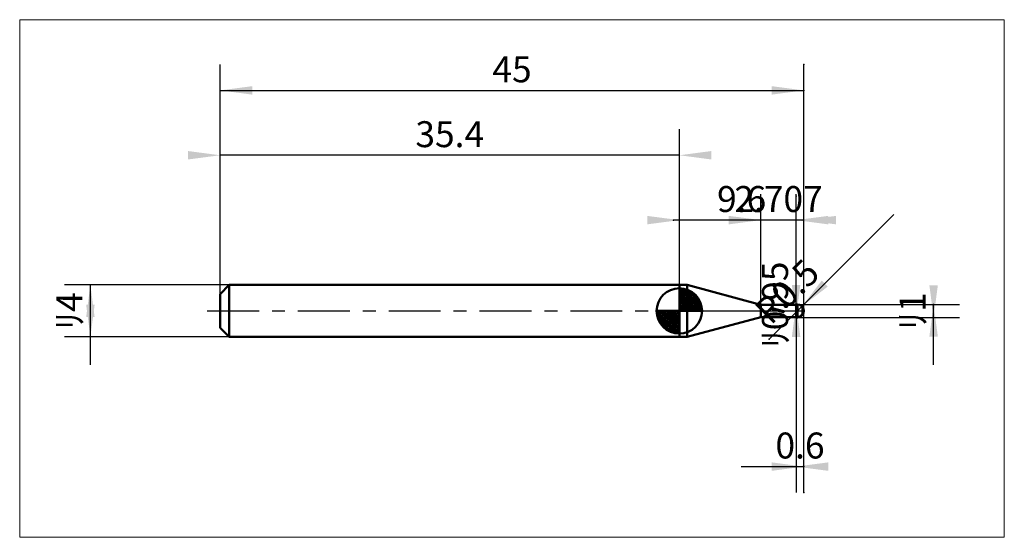
# Model space of a CAD drawing. Extents: x -15.4 to 60.5, y -17.4 to 22.4.
import ezdxf

# ---------------------------------------------------------------- set-up
doc = ezdxf.new("R2010")
doc.units = 0
doc.linetypes.add('LONGDASHDASH', pattern=[7, 4, -1, 1, -1])
for name, color, linetype, lineweight in [('1', 4, 'CONTINUOUS', 50), ('2', 7, 'CONTINUOUS', 25), ('4', 2, 'LONGDASHDASH', 25), ('CUT', 1, 'CONTINUOUS', 25), ('INFTOTAL', 9, 'CONTINUOUS', 18), ('NOCUT', 7, 'CONTINUOUS', 25), ('SK1', 4, 'CONTINUOUS', 50), ('SK2', 7, 'CONTINUOUS', 25), ('SK4', 2, 'LONGDASHDASH', 25)]:
    doc.layers.add(name, color=color, linetype=linetype, lineweight=lineweight)
doc.styles.add('Monospac821 BT', font='txt', dxfattribs={"height": 3.5})
doc.dimstyles.get("Standard").update_dxf_attribs({"dimtxt": 3.5, "dimasz": 3, "dimexe": 1, "dimexo": 0.5, "dimgap": 0.8, "dimtad": 1, "dimtoh": 1, "dimzin": 1, "dimdsep": 46, "dimtxsty": 'Monospac821 BT', "dimcen": 2.5, "dimadec": 1, "dimazin": 0, "dimtfac": 1, "dimtdec": 4, "dimtix": 1, "dimtmove": 1, "dimatfit": 3, "dimfxl": 1, "dimtolj": 1, "dimtzin": 1, "dimarcsym": 0})

# ---------------------------------------------------------------- blocks, each defined once
blk = doc.blocks.new('*Da0')
at = {"layer": 'SK2'}
for p, q in [((0, 1.3), (0, 19)), ((45, -14), (45, 19)), ((0, 17), (45, 17))]:
    blk.add_line(p, q, dxfattribs=at)
at = {"layer": 'SK2', "color": 0}
for p in [(45, 17), (0, 1.3), (45, -14)]:
    blk.add_point(p, dxfattribs=at)
at = {"layer": 'SK2'}
for points in [[(0, 17), (2.478612, 17.326315), (2.478612, 16.673685)], [(45, 17), (42.521388, 16.673685), (42.521388, 17.326315)]]:
    blk.add_solid(points, dxfattribs=at)
at = {"layer": 'SK2', "insert": (22.5, 17), "char_height": 2, "attachment_point": 8}
blk.add_mtext('45', dxfattribs=at)
blk = doc.blocks.new('*Dae')
at = {"layer": 'SK2'}
for p, q in [((44.5, 0.5), (57, 0.5)), ((55, -4.158416), (55, 0.5)), ((44.5, -0.5), (57, -0.5))]:
    blk.add_line(p, q, dxfattribs=at)
at = {"layer": 'SK2', "color": 0}
for p in [(44.5, 0.5), (55, 0.5), (44.5, -0.5)]:
    blk.add_point(p, dxfattribs=at)
at = {"layer": 'SK2'}
for points in [[(55, -0.5), (54.673685, 1.978612), (55.326315, 1.978612)], [(55, 0.5), (55.326315, -1.978612), (54.673685, -1.978612)]]:
    blk.add_solid(points, dxfattribs=at)
at = {"layer": 'SK2', "insert": (55, 0), "char_height": 2, "attachment_point": 8, "rotation": 90}
blk.add_mtext('ﾘ1', dxfattribs=at)
blk = doc.blocks.new('*Dbc')
at = {"layer": 'SK2'}
for p, q in [((0, 1.3), (0, 19)), ((35.4, 2), (35.4, 14)), ((35.4, 12), (0, 12))]:
    blk.add_line(p, q, dxfattribs=at)
at = {"layer": 'SK2', "color": 0}
for p in [(0, 12), (35.4, 2), (0, 1.3)]:
    blk.add_point(p, dxfattribs=at)
at = {"layer": 'SK2'}
for points in [[(0, 12), (-2.478612, 11.673685), (-2.478612, 12.326315)], [(35.4, 12), (37.878612, 12.326315), (37.878612, 11.673685)]]:
    blk.add_solid(points, dxfattribs=at)
at = {"layer": 'SK2', "insert": (17.7, 12), "char_height": 2, "attachment_point": 8}
blk.add_mtext('35.4', dxfattribs=at)
blk = doc.blocks.new('*Dca')
at = {"layer": 'SK2'}
for p, q in [((0.7, 2), (-12, 2)), ((-10, -4.158416), (-10, 2)), ((0.7, -2), (-12, -2))]:
    blk.add_line(p, q, dxfattribs=at)
at = {"layer": 'SK2', "color": 0}
for p in [(-10, 2), (0.7, 2), (0.7, -2)]:
    blk.add_point(p, dxfattribs=at)
at = {"layer": 'SK2'}
for points in [[(-10, 2), (-9.673685, -0.478612), (-10.326315, -0.478612)], [(-10, -2), (-10.326315, 0.478612), (-9.673685, 0.478612)]]:
    blk.add_solid(points, dxfattribs=at)
at = {"layer": 'SK2', "insert": (-10, 0), "char_height": 2, "attachment_point": 8, "rotation": 90}
blk.add_mtext('ﾘ4', dxfattribs=at)
blk = doc.blocks.new('*Dd8')
at = {"layer": '2'}
blk.add_line((42.327351, -2.172649), (51.924621, 7.424621), dxfattribs=at)
at = {"layer": '2', "color": 0}
for p in [(44.5, 0), (42.327351, -2.172649)]:
    blk.add_point(p, dxfattribs=at)
at = {"layer": '2'}
blk.add_solid([(44.853553, 0.353553), (46.375457, 2.336937), (46.836937, 1.875457)], dxfattribs=at)
at = {"layer": '2', "insert": (44.853553, 0.353553), "char_height": 2, "attachment_point": 8, "rotation": 45}
blk.add_mtext('R0.5', dxfattribs=at)
blk = doc.blocks.new('*De2')
at = {"layer": '2'}
for p, q in [((44.4, -0.475), (44.4, 8.836634)), ((44.4, 0.475), (42.4, 0.475)), ((44.4, -0.475), (42.4, -0.475))]:
    blk.add_line(p, q, dxfattribs=at)
at = {"layer": '2', "color": 0}
for p in [(44.4, 8.836634), (42.4, 0.475), (42.4, -0.475)]:
    blk.add_point(p, dxfattribs=at)
at = {"layer": '2'}
for points in [[(44.4, -0.475), (44.073685, 2.003612), (44.726315, 2.003612)], [(44.4, 0.475), (44.726315, -2.003612), (44.073685, -2.003612)]]:
    blk.add_solid(points, dxfattribs=at)
at = {"layer": '2', "insert": (44.4, 0.475), "char_height": 2, "attachment_point": 8, "rotation": 90}
blk.add_mtext('ﾘ0.95', dxfattribs=at)
blk = doc.blocks.new('*Df0')
at = {"layer": '2'}
for p, q in [((41.693301, 0.475), (41.693301, 9)), ((44.4, 0.475), (44.4, 9)), ((44.4, 7), (34.956683, 7))]:
    blk.add_line(p, q, dxfattribs=at)
at = {"layer": '2', "color": 0}
for p in [(34.956683, 7), (41.693301, 0.475), (44.4, 0.475)]:
    blk.add_point(p, dxfattribs=at)
at = {"layer": '2'}
for points in [[(41.693301, 7), (39.214689, 6.673685), (39.214689, 7.326315)], [(44.4, 7), (46.878612, 7.326315), (46.878612, 6.673685)]]:
    blk.add_solid(points, dxfattribs=at)
at = {"layer": '2', "insert": (43.046651, 7), "char_height": 2, "attachment_point": 8}
blk.add_mtext('2.707', dxfattribs=at)
blk = doc.blocks.new('*Dfe')
at = {"layer": '2'}
for p, q in [((45, -14), (45, 19)), ((35.4, 2), (35.4, 9)), ((45, 7), (35.4, 7))]:
    blk.add_line(p, q, dxfattribs=at)
at = {"layer": '2', "color": 0}
for p in [(35.4, 7), (35.4, 2), (45, -14)]:
    blk.add_point(p, dxfattribs=at)
at = {"layer": '2'}
for points in [[(35.4, 7), (32.921388, 6.673685), (32.921388, 7.326315)], [(45, 7), (47.478612, 7.326315), (47.478612, 6.673685)]]:
    blk.add_solid(points, dxfattribs=at)
at = {"layer": '2', "insert": (40.2, 7), "char_height": 2, "attachment_point": 8}
blk.add_mtext('9.6', dxfattribs=at)
blk = doc.blocks.new('*D10c')
at = {"layer": '2'}
for p, q in [((45, -14), (45, 19)), ((44.4, -0.475), (44.4, -14)), ((40.154703, -12), (45, -12))]:
    blk.add_line(p, q, dxfattribs=at)
at = {"layer": '2', "color": 0}
for p in [(45, 19), (44.4, -0.475), (45, -12)]:
    blk.add_point(p, dxfattribs=at)
at = {"layer": '2'}
for points in [[(45, -12), (42.521388, -12.326315), (42.521388, -11.673685)], [(44.4, -12), (46.878612, -11.673685), (46.878612, -12.326315)]]:
    blk.add_solid(points, dxfattribs=at)
at = {"layer": '2', "insert": (44.7, -12), "char_height": 2, "attachment_point": 8}
blk.add_mtext('0.6', dxfattribs=at)

msp = doc.modelspace()

# ---------------------------------------------------------------- linework, layer by layer
at = {"layer": '1'}
for p, q in [((35.4, -2), (35.4, 2)), ((35.4, 2), (35.4, -2)), ((36.001924, 2), (35.4, 2)), ((35.4, 2), (35.4, -2)), ((36.001924, 2), (36.001924, -2)), ((41.693301, 0.475), (36.001924, 2)), ((41.693301, -0.475), (41.693301, 0.475)), ((44.4, 0.475), (41.693301, 0.475)), ((44.5, 0.5), (44.4, 0.5)), ((44.4, 0.5), (44.4, 0.475)), ((44.5, 0.5), (44.4, 0.5)), ((44.4, 0.5), (44.4, -0.5)), ((44.4, 0.475), (44.4, -0.475)), ((44.5, -0.5), (44.5, 0.5)), ((44.9, -0.206724), (44.9, 0.3)), ((44.9, 0.3), (44.9, -0.206724)), ((36.001924, -2), (41.693301, -0.475)), ((41.693301, -0.475), (44.4, -0.475)), ((44.4, -0.441163), (44.4, -0.469846)), ((44.4, -0.491318), (44.4, -0.46594)), ((44.4, -0.469846), (44.5, -0.469846)), ((44.4, -0.474987), (44.4, -0.5)), ((44.4, -0.475), (44.4, -0.5)), ((44.5, -0.491318), (44.4, -0.491318)), ((44.4, -0.5), (44.5, -0.5)), ((44.4, -0.5), (44.5, -0.5)), ((44.5, -0.469846), (44.6, -0.458319)), ((44.6, -0.481071), (44.5, -0.491318)), ((44.5, -0.5), (44.6, -0.489896)), ((44.6, -0.458319), (44.7, -0.421635)), ((44.7, -0.448907), (44.6, -0.481071)), ((44.6, -0.489896), (44.7, -0.45822)), ((44.7, -0.421635), (44.8, -0.350918)), ((44.8, -0.38934), (44.7, -0.448907)), ((44.7, -0.45822), (44.8, -0.399752)), ((44.8, -0.350918), (44.9, -0.206724)), ((44.9, -0.289031), (44.8, -0.38934)), ((44.8, -0.399752), (44.9, -0.299743)), ((44.9, -0.299743), (44.9, -0.3)), ((44.9, -0.3), (44.9, -0.299743)), ((35.4, -2), (36.001924, -2))]:
    msp.add_line(p, q, dxfattribs=at)
for start, end in [(0, 90), (270, 0)]:
    msp.add_arc((44.5, 0), 0.5, start, end, dxfattribs=at)
at = {"layer": '4'}
msp.add_line((35.4, 0), (45, 0), dxfattribs=at)
at = {"layer": 'CUT'}
for p, q in [((44.5, 0.5), (44.4, 0.5)), ((44.4, 0.5), (44.4, 0)), ((44.4, 0), (45, 0))]:
    msp.add_line(p, q, dxfattribs=at)
msp.add_arc((44.5, 0), 0.5, 0, 90, dxfattribs=at)
at = {"layer": 'INFTOTAL'}
for p, q in [((-15.45, 22.45), (60.45, 22.45)), ((-15.45, -17.45), (-15.45, 22.45)), ((60.45, 22.45), (60.45, -17.45)), ((60.45, -17.45), (-15.45, -17.45))]:
    msp.add_line(p, q, dxfattribs=at)
at = {"layer": 'NOCUT'}
for p, q in [((36.001924, 2), (35.4, 2)), ((35.4, 2), (35.4, 0)), ((41.693301, 0.475), (36.001924, 2)), ((35.4, 0), (44.4, 0)), ((44.4, 0.475), (41.693301, 0.475)), ((44.4, 0), (44.4, 0.475))]:
    msp.add_line(p, q, dxfattribs=at)
at = {"layer": 'SK1'}
for p, q in [((0.7, 2), (0, 1.3)), ((35.4, 2), (0.7, 2)), ((0.7, 2), (0.7, -2)), ((35.4, 0), (35.4, 1.75)), ((35.4, 1.70452), (35.4441, 1.74861)), ((35.4, 1.45703), (35.671, 1.72802)), ((35.4, 1.70452), (37.1045, 0)), ((35.4, 1.20954), (35.8742, 1.6837)), ((35.4, 0.962054), (36.0588, 1.62082)), ((35.4, 0.714566), (36.2271, 1.54167)), ((35.6154, 1.73657), (37.1366, 0.215434)), ((35.9328, 1.66666), (37.0667, 0.532833)), ((0, 1.3), (0, -1.3)), ((35.4, 1.45703), (36.857, 0)), ((35.4, 0.467079), (36.381, 1.44812)), ((35.4, 0.219592), (36.5226, 1.34216)), ((35.4, 1.20954), (36.6095, 0)), ((35.4, 0.962054), (36.3621, 0)), ((35.4279, 0), (36.6508, 1.22288)), ((35.6754, 0), (36.767, 1.09157)), ((35.9229, 0), (36.8707, 0.947822)), ((36.1704, 0), (36.9605, 0.790145)), ((36.4401, 1.40688), (36.8069, 1.0401)), ((35.4, 0), (33.65, 0)), ((33.6514, -0.044098), (33.6955, 0)), ((33.672, -0.270991), (33.943, 0)), ((33.7163, -0.474162), (34.1905, 0)), ((33.7792, -0.658762), (34.4379, 0)), ((33.8583, -0.827105), (34.6854, 0)), ((33.8872, 0), (35.4, -1.51282)), ((33.9519, -0.981039), (34.9329, 0)), ((34.0578, -1.12257), (35.1804, 0)), ((34.1347, 0), (35.4, -1.26533)), ((34.3822, 0), (35.4, -1.01785)), ((34.6296, 0), (35.4, -0.770358)), ((34.8771, 0), (35.4, -0.522871)), ((35.1246, 0), (35.4, -0.275383)), ((35.3721, 0), (35.4, -0.027896)), ((35.4, 0.714566), (36.1146, 0)), ((35.4, 0.467079), (35.8671, 0)), ((35.4, 0.219592), (35.6196, 0)), ((35.4, 0), (37.15, 0)), ((35.4, -1.75), (35.4, 0)), ((36.4178, 0), (37.0364, 0.618517)), ((36.6653, 0), (37.096, 0.430696)), ((36.9128, 0), (37.1356, 0.222827)), ((33.6503, -0.010642), (35.3894, -1.74967)), ((33.6736, -0.281429), (35.1186, -1.72637)), ((33.7639, -0.619147), (34.7809, -1.63613)), ((34.1771, -1.25077), (35.4, -0.027896)), ((34.3084, -1.36695), (35.4, -0.275383)), ((34.4522, -1.47069), (35.4, -0.522871)), ((0.7, -2), (0, -1.3)), ((34.6099, -1.5605), (35.4, -0.770358)), ((34.7815, -1.63636), (35.4, -1.01785)), ((34.9693, -1.69603), (35.4, -1.26533)), ((35.1772, -1.73565), (35.4, -1.51282)), ((35.4, -2), (0.7, -2))]:
    msp.add_line(p, q, dxfattribs=at)
for start, end in [(90, 180), (0, 90), (180, 270), (270, 0)]:
    msp.add_arc((35.4, 0), 1.75, start, end, dxfattribs=at)
at = {"layer": 'SK4'}
msp.add_line((-1, 0), (46, 0), dxfattribs=at)

# ---------------------------------------------------------------- dimensions: what is measured, and where the dimension line sits
at = {"layer": '2'}
for base, p1, p2, picture, middle in [((35.4, 7), (45, -14), (35.4, 2), '*Dfe', (40.2, 7)), ((45, -12), (44.4, -0.475), (45, 19), '*D10c', (44.7, -12)), ((34.956683, 7), (44.4, 0.475), (41.693301, 0.475), '*Df0', (43.046651, 7))]:
    dim = msp.add_linear_dim(base=base, p1=p1, p2=p2, dimstyle='STANDARD', dxfattribs=at)
    dim.commit()
    dim.dimension.update_dxf_attribs({"geometry": picture, "text_midpoint": middle, "dimtype": 160})
dim = msp.add_linear_dim(base=(44.4, 8.836634), p1=(42.4, -0.475), p2=(42.4, 0.475), angle=270, text='%%c<>', dimstyle='STANDARD', dxfattribs=at)
dim.commit()
dim.dimension.update_dxf_attribs({"geometry": '*De2', "text_midpoint": (44.4, 0.475), "dimtype": 160})
dim = msp.add_radius_dim(center=(44.5, 0), mpoint=(44.853553, 0.353553), text='R0.5', dimstyle='STANDARD', dxfattribs=at)
dim.commit()
dim.dimension.update_dxf_attribs({"geometry": '*Dd8', "text_midpoint": (44.853553, 0.353553), "dimtype": 164})
at = {"layer": 'SK2'}
for base, p1, p2, picture, middle in [((0, 12), (35.4, 2), (0, 1.3), '*Dbc', (17.7, 12)), ((45, 17), (0, 1.3), (45, -14), '*Da0', (22.5, 17))]:
    dim = msp.add_linear_dim(base=base, p1=p1, p2=p2, dimstyle='STANDARD', dxfattribs=at)
    dim.commit()
    dim.dimension.update_dxf_attribs({"geometry": picture, "text_midpoint": middle, "dimtype": 160})
for base, p1, p2, picture, middle in [((-10, 2), (0.7, -2), (0.7, 2), '*Dca', (-10, 0)), ((55, 0.5), (44.5, -0.5), (44.5, 0.5), '*Dae', (55, 0))]:
    dim = msp.add_linear_dim(base=base, p1=p1, p2=p2, angle=270, text='%%c<>', dimstyle='STANDARD', dxfattribs=at)
    dim.commit()
    dim.dimension.update_dxf_attribs({"geometry": picture, "text_midpoint": middle, "dimtype": 160})

doc.saveas('drawing.dxf')
